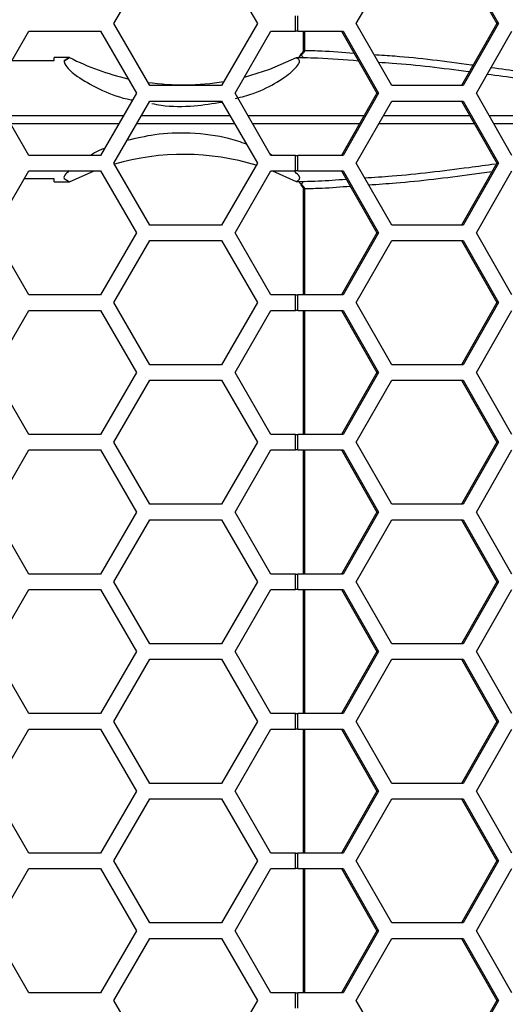
# Model space of a CAD drawing. Units: inches. Extents: x 0.3 to 33.8, y 0.2 to 21.7.
# Drawn here: x 8.5 to 8.7, y 9.1 to 9.5 of the extents above; entities that cross this region are included whole.
import ezdxf

# ---------------------------------------------------------------- set-up
doc = ezdxf.new("R2010")
doc.units = ezdxf.units.IN
doc.header["$MEASUREMENT"] = 0
doc.layers.add('BORDERS', color=7, linetype='Continuous')
doc.styles.add('SLDTEXTSTYLE0', font='TXT', dxfattribs={"width": 0.75})
doc.dimstyles.new('SLDDIMSTYLE1', dxfattribs={"dimtxt": 0.1377952755905512, "dimasz": 0.14, "dimexe": 0, "dimexo": 0.0625, "dimgap": 0.0344488188976378, "dimtad": 1, "dimdec": 3, "dimlfac": 5, "dimrnd": 1e-09, "dimzin": 12, "dimdsep": 46, "dimtxsty": 'SLDTEXTSTYLE0', "dimblk1": 'CLOSED', "dimblk2": 'CLOSED', "dimsah": 1, "dimcen": 0.09, "dimadec": 0, "dimazin": 3, "dimtfac": 1, "dimtdec": 3, "dimtofl": 0, "dimtmove": 0, "dimatfit": 3, "dimldrblk": 'CLOSED', "dimfxl": 0, "dimfrac": 2, "dimtolj": 1, "dimtzin": 12, "dimarcsym": 0})

# ---------------------------------------------------------------- blocks, each defined once
blk = doc.blocks.new('_Closed')
at = {"color": 0, "linetype": 'ByBlock', "lineweight": -2}
for p, q in [((-1, 0.166667), (0, 0)), ((-1, 0.166667), (-1, -0.166667)), ((0, 0), (-1, -0.166667)), ((0, 0), (-1, 0))]:
    blk.add_line(p, q, dxfattribs=at)
blk = doc.blocks.new('_D_1')
at = {"layer": 'BORDERS'}
for p, q in [((7.596797452752657, 13.10781941163244), (7.596797452752638, 7.080536537616657)), ((10.71179745275266, 13.10781941163243), (10.71179745275264, 7.080536537616648)), ((8.91529921557094, 7.54482321935062), (8.873314717246114, 7.54482321935062)), ((8.873314717246114, 7.54482321935062), (8.873314717246116, 7.326073219702615)), ((9.56274564954782, 7.544823219350627), (9.604730147872644, 7.544823219350627)), ((9.604730147872644, 7.544823219350627), (9.604730147872647, 7.326073219702622)), ((8.873314717246116, 7.326073219702615), (8.915299215570942, 7.326073219702615)), ((9.604730147872647, 7.326073219702622), (9.562745649547821, 7.326073219702622)), ((7.596797452752638, 7.119906616356815), (10.71179745275264, 7.119906616356805))]:
    blk.add_line(p, q, dxfattribs=at)
at = {"layer": 'BORDERS', "xscale": 0.14, "yscale": 0.14, "rotation": 180.0000000000002}
blk.add_blockref('_Closed', (7.596797452752638, 7.119906616356815, 0.4616990693844568), dxfattribs=at)
at = {"layer": 'BORDERS', "xscale": 0.14, "yscale": 0.14}
blk.add_blockref('_Closed', (10.71179745275264, 7.119906616356805, 0.4616990693844568), dxfattribs=at)
at = {"layer": 'BORDERS', "char_height": 0.1377952755905512, "attachment_point": 1, "style": 'SLDTEXTSTYLE0'}
for s, insert in [('39.6cm', (8.91529921557094, 7.503700657284462)), ('15.575in', (8.884678025976203, 7.297534060813577))]:
    blk.add_mtext(s, dxfattribs=dict(at, insert=insert))
blk = doc.blocks.new('_D_3')
at = {"layer": 'BORDERS'}
for p, q in [((7.702602092109844, 16.07310176995266), (7.702602092109873, 7.775597779461779)), ((10.60599281339546, 16.07310176995267), (10.60599281339549, 7.775597779461791)), ((8.88196820065069, 8.23988446119575), (8.839983702325863, 8.23988446119575)), ((8.839983702325863, 8.23988446119575), (8.839983702325865, 8.021134461547746)), ((9.52941463462757, 8.239884461195752), (9.571399132952395, 8.239884461195752)), ((9.571399132952395, 8.239884461195752), (9.571399132952397, 8.021134461547748)), ((8.839983702325865, 8.021134461547746), (8.881968200650691, 8.021134461547746)), ((9.571399132952397, 8.021134461547748), (9.529414634627571, 8.021134461547748)), ((7.702602092109873, 7.814967858201936), (10.60599281339549, 7.814967858201948))]:
    blk.add_line(p, q, dxfattribs=at)
at = {"layer": 'BORDERS', "xscale": 0.14, "yscale": 0.14, "rotation": 180.0000000000006}
blk.add_blockref('_Closed', (7.702602092109873, 7.814967858201936, 0.000570098425072802), dxfattribs=at)
at = {"layer": 'BORDERS', "xscale": 0.14, "yscale": 0.14}
blk.add_blockref('_Closed', (10.60599281339549, 7.814967858201948, 0.000570098425072802), dxfattribs=at)
at = {"layer": 'BORDERS', "char_height": 0.1377952755905512, "attachment_point": 1, "style": 'SLDTEXTSTYLE0'}
for s, insert in [('36.9cm', (8.88196820065069, 8.198761899129591)), ('14.517in', (8.851347011055951, 7.992595302658708))]:
    blk.add_mtext(s, dxfattribs=dict(at, insert=insert))

msp = doc.modelspace()

# ---------------------------------------------------------------- linework, layer by layer
at = {"color": 7, "linetype": 'Continuous', "lineweight": 25}
for p, q in [((8.519919417017292, 9.46758949037259), (8.534353173747032, 9.492589490372591)), ((8.563220687206513, 9.492589490372591), (8.577654443936254, 9.46758949037259)), ((8.617454207554871, 9.46758949037259), (8.631764481494892, 9.492589490372591)), ((8.659706293175388, 9.492589490372591), (8.674016567115409, 9.46758949037259)), ((8.660385029374934, 9.492589490372591), (8.674695303314955, 9.46758949037259)), ((8.592918036038862, 9.464489490372591), (8.592918036038862, 9.47068949037259)), ((8.593988350815065, 9.464489490372591), (8.593988350815065, 9.47068949037259)), ((8.471248789324607, 9.43948949037259), (8.485682546054347, 9.464489490372591)), ((8.485682546054347, 9.464489490372591), (8.514550059513828, 9.464489490372591)), ((8.514550059513828, 9.464489490372591), (8.528983816243569, 9.43948949037259)), ((8.534353173747032, 9.44258949037259), (8.519919417017292, 9.46758949037259)), ((8.577654443936254, 9.46758949037259), (8.563220687206513, 9.44258949037259)), ((8.568648789324605, 9.43948949037259), (8.583082546054346, 9.464489490372591)), ((8.583082546054346, 9.464489490372591), (8.592918036038862, 9.464489490372591)), ((8.593988350815065, 9.464489490372591), (8.592918036038862, 9.464489490372591)), ((8.593988350815065, 9.464489490372591), (8.612130785649182, 9.464489490372591)), ((8.596108347949503, 9.464489490372591), (8.596108347949503, 9.456800229497848)), ((8.596585181172351, 9.464489490372591), (8.596585181172351, 9.456800229497848)), ((8.611452049449639, 9.464489490372591), (8.625762323389658, 9.43948949037259)), ((8.612130785649182, 9.464489490372591), (8.626441059589203, 9.43948949037259)), ((8.63176448149489, 9.44258949037259), (8.617454207554871, 9.46758949037259)), ((8.674016567115409, 9.46758949037259), (8.65970629317539, 9.44258949037259)), ((8.674695303314955, 9.46758949037259), (8.660385029374934, 9.44258949037259)), ((8.66576669332693, 9.43948949037259), (8.68007696726695, 9.464489490372591)), ((8.674695303314955, 9.46758949037259), (8.674016567115409, 9.46758949037259)), ((8.596108348196806, 9.456800229497846), (8.596585181172351, 9.456800229497848)), ((8.478907687625624, 9.452755091359956), (8.495947452752649, 9.452698524852778)), ((8.495947452752649, 9.452698524852778), (8.495947452752649, 9.453881001277509)), ((8.50211956881963, 9.453878549003761), (8.495947452752649, 9.453881001277509)), ((8.502075269953128, 9.453876251183805), (8.499863234775589, 9.452532038475658)), ((8.499863234775589, 9.452532038475658), (8.502075269953128, 9.453876251183805)), ((8.50211956881963, 9.453878549003761), (8.502075269953128, 9.453876251183805)), ((8.596403750549882, 9.453734826052395), (8.593311429823972, 9.45374442486388)), ((8.595047817692578, 9.455087402870989), (8.595042207800196, 9.455082248981915)), ((8.596018400326635, 9.455631231037595), (8.595374361309505, 9.455014606509053)), ((8.595723084997427, 9.455874818518767), (8.596018400326635, 9.455631231037595)), ((8.596431275625381, 9.453768283638489), (8.596403750549882, 9.453734826052395)), ((8.563220687206513, 9.44258949037259), (8.534353173747032, 9.44258949037259)), ((8.660385029374934, 9.44258949037259), (8.63176448149489, 9.44258949037259)), ((8.485682546054347, 9.41448949037259), (8.471248789324607, 9.43948949037259)), ((8.528983816243569, 9.43948949037259), (8.514550059513828, 9.41448949037259)), ((8.583082546054346, 9.41448949037259), (8.568648789324605, 9.43948949037259)), ((8.625762323389658, 9.43948949037259), (8.611452049449637, 9.41448949037259)), ((8.626441059589203, 9.43948949037259), (8.612130785649182, 9.41448949037259)), ((8.626441059589203, 9.43948949037259), (8.625762323389658, 9.43948949037259)), ((8.68007696726695, 9.41448949037259), (8.66576669332693, 9.43948949037259)), ((8.519919417017292, 9.411389490372592), (8.534353173747032, 9.436389490372592)), ((8.534353173747032, 9.436389490372592), (8.563220687206513, 9.436389490372592)), ((8.563220687206513, 9.436389490372592), (8.577654443936254, 9.411389490372592)), ((8.61745420755487, 9.41138949037259), (8.63176448149489, 9.43638949037259)), ((8.63176448149489, 9.43638949037259), (8.660385029374934, 9.43638949037259)), ((8.65970629317539, 9.43638949037259), (8.674016567115409, 9.41138949037259)), ((8.660385029374934, 9.43638949037259), (8.674695303314955, 9.41138949037259)), ((8.476372017605044, 9.430615798692099), (8.52386039665841, 9.430615467342605)), ((8.573772471683217, 9.430615012205633), (8.620682119268842, 9.430614391017208)), ((8.670847363747315, 9.43061357639344), (8.717247814826397, 9.430612584727093)), ((8.521867402239092, 9.427163499749144), (8.478365378679191, 9.427163196033845)), ((8.618707400160012, 9.427164563436852), (8.575764917625616, 9.427163994602061)), ((8.715275154514828, 9.427166353858562), (8.672821111061811, 9.42716544653449)), ((8.514550059513828, 9.41448949037259), (8.485682546054347, 9.41448949037259)), ((8.583634991644981, 9.41448949037259), (8.582828624509924, 9.414929295388665)), ((8.592918036038862, 9.41448949037259), (8.583082546054346, 9.41448949037259)), ((8.592918036038862, 9.40828949037259), (8.592918036038862, 9.41448949037259)), ((8.592918036038862, 9.41448949037259), (8.593988350815065, 9.41448949037259)), ((8.593988350815065, 9.40828949037259), (8.593988350815065, 9.41448949037259)), ((8.612130785649182, 9.41448949037259), (8.593988350815065, 9.41448949037259)), ((8.534353173747032, 9.38638949037259), (8.519919417017292, 9.411389490372592)), ((8.577654443936254, 9.411389490372592), (8.563220687206513, 9.38638949037259)), ((8.63176448149489, 9.38638949037259), (8.61745420755487, 9.41138949037259)), ((8.674016567115409, 9.41138949037259), (8.659706293175388, 9.38638949037259)), ((8.674695303314955, 9.41138949037259), (8.660385029374932, 9.38638949037259)), ((8.674695303314955, 9.41138949037259), (8.674016567115409, 9.41138949037259)), ((8.471248789324607, 9.383289490372592), (8.485682546054345, 9.40828949037259)), ((8.495947452752649, 9.4050804558924), (8.4838065396639, 9.405040151989017)), ((8.485682546054345, 9.40828949037259), (8.514550059513828, 9.40828949037259)), ((8.495947452752649, 9.403897979467668), (8.495947452752649, 9.4050804558924)), ((8.49986255876149, 9.405247693009862), (8.50207595127644, 9.403902655403233)), ((8.49986255876149, 9.405247693009862), (8.50207595127644, 9.403902655403233)), ((8.50211889585421, 9.403900431448093), (8.512002072207038, 9.40828949037259)), ((8.514550059513828, 9.40828949037259), (8.528983816243569, 9.38328949037259)), ((8.568648789324605, 9.383289490372592), (8.583082546054346, 9.40828949037259)), ((8.583082546054346, 9.40828949037259), (8.592918036038862, 9.40828949037259)), ((8.583692833298263, 9.40828949037259), (8.593312103100775, 9.404034557921205)), ((8.593988350815065, 9.40828949037259), (8.592918036038862, 9.40828949037259)), ((8.593988350815065, 9.40828949037259), (8.612130785649182, 9.40828949037259)), ((8.611452049449639, 9.40828949037259), (8.62576232338966, 9.38328949037259)), ((8.612130785649182, 9.40828949037259), (8.626441059589204, 9.38328949037259)), ((8.66576669332693, 9.383289490372592), (8.680076967266949, 9.40828949037259)), ((8.495947452752649, 9.403897979467668), (8.50211889585421, 9.403900431448093)), ((8.50207595127644, 9.403902655403233), (8.50211889585421, 9.403900431448093)), ((8.593312103100775, 9.404034557921205), (8.596403750549882, 9.404044154692784)), ((8.595374361309505, 9.402764374236124), (8.596018400326631, 9.402147749707586)), ((8.596018400326631, 9.402147749707586), (8.595723088935895, 9.401904165475017)), ((8.596403750549882, 9.404044154692784), (8.596431275625381, 9.40401069710669)), ((8.596108347949503, 9.400978751247328), (8.596108347949503, 9.35828949037259)), ((8.596108350127563, 9.400978751247328), (8.59658518117237, 9.400978751247331)), ((8.59658518117237, 9.400978751247331), (8.596585181172369, 9.35828949037259)), ((8.563220687206513, 9.38638949037259), (8.534353173747032, 9.38638949037259)), ((8.660385029374932, 9.38638949037259), (8.63176448149489, 9.38638949037259)), ((8.485682546054347, 9.358289490372592), (8.471248789324607, 9.383289490372592)), ((8.528983816243569, 9.38328949037259), (8.514550059513828, 9.358289490372592)), ((8.583082546054346, 9.35828949037259), (8.568648789324605, 9.383289490372592)), ((8.62576232338966, 9.38328949037259), (8.611452049449639, 9.35828949037259)), ((8.626441059589204, 9.38328949037259), (8.612130785649182, 9.35828949037259)), ((8.626441059589204, 9.38328949037259), (8.62576232338966, 9.38328949037259)), ((8.68007696726695, 9.35828949037259), (8.66576669332693, 9.383289490372592)), ((8.519919417017292, 9.355189490372592), (8.534353173747032, 9.380189490372592)), ((8.534353173747032, 9.380189490372592), (8.563220687206513, 9.380189490372592)), ((8.563220687206513, 9.380189490372592), (8.577654443936254, 9.355189490372592)), ((8.617454207554871, 9.35518949037259), (8.631764481494892, 9.38018949037259)), ((8.631764481494892, 9.38018949037259), (8.660385029374934, 9.38018949037259)), ((8.659706293175388, 9.38018949037259), (8.674016567115409, 9.35518949037259)), ((8.660385029374934, 9.38018949037259), (8.674695303314955, 9.35518949037259)), ((8.514550059513828, 9.358289490372592), (8.485682546054347, 9.358289490372592)), ((8.592918036038862, 9.35828949037259), (8.583082546054346, 9.35828949037259)), ((8.592918036038862, 9.35208949037259), (8.592918036038862, 9.35828949037259)), ((8.592918036038862, 9.35828949037259), (8.593988350815065, 9.35828949037259)), ((8.593988350815065, 9.35208949037259), (8.593988350815065, 9.35828949037259)), ((8.612130785649182, 9.35828949037259), (8.593988350815065, 9.35828949037259)), ((8.534353173747032, 9.330189490372591), (8.519919417017292, 9.355189490372592)), ((8.577654443936254, 9.355189490372592), (8.563220687206513, 9.330189490372591)), ((8.631764481494892, 9.330189490372591), (8.617454207554871, 9.35518949037259)), ((8.674016567115409, 9.35518949037259), (8.65970629317539, 9.330189490372591)), ((8.674695303314955, 9.35518949037259), (8.660385029374934, 9.330189490372591)), ((8.674695303314955, 9.35518949037259), (8.674016567115409, 9.35518949037259)), ((8.471248789324607, 9.327089490372591), (8.485682546054347, 9.35208949037259)), ((8.485682546054347, 9.35208949037259), (8.514550059513828, 9.35208949037259)), ((8.514550059513828, 9.35208949037259), (8.528983816243569, 9.327089490372591)), ((8.568648789324605, 9.32708949037259), (8.583082546054346, 9.35208949037259)), ((8.583082546054346, 9.35208949037259), (8.592918036038862, 9.35208949037259)), ((8.593988350815065, 9.35208949037259), (8.592918036038862, 9.35208949037259)), ((8.593988350815065, 9.35208949037259), (8.612130785649182, 9.35208949037259)), ((8.596108347949503, 9.35208949037259), (8.596108347949503, 9.30208949037259)), ((8.596585181172369, 9.35208949037259), (8.596585181172365, 9.30208949037259)), ((8.611452049449639, 9.35208949037259), (8.625762323389658, 9.32708949037259)), ((8.612130785649182, 9.35208949037259), (8.626441059589203, 9.32708949037259)), ((8.66576669332693, 9.32708949037259), (8.68007696726695, 9.35208949037259)), ((8.563220687206513, 9.330189490372591), (8.534353173747032, 9.330189490372591)), ((8.660385029374934, 9.330189490372591), (8.631764481494892, 9.330189490372591)), ((8.485682546054347, 9.302089490372591), (8.471248789324607, 9.327089490372591)), ((8.528983816243569, 9.327089490372591), (8.514550059513828, 9.302089490372591)), ((8.583082546054346, 9.30208949037259), (8.568648789324605, 9.32708949037259)), ((8.625762323389658, 9.32708949037259), (8.611452049449637, 9.30208949037259)), ((8.626441059589203, 9.32708949037259), (8.612130785649182, 9.30208949037259)), ((8.626441059589203, 9.32708949037259), (8.625762323389658, 9.32708949037259)), ((8.68007696726695, 9.30208949037259), (8.66576669332693, 9.32708949037259)), ((8.519919417017292, 9.298989490372591), (8.534353173747032, 9.323989490372592)), ((8.534353173747032, 9.323989490372592), (8.563220687206513, 9.323989490372592)), ((8.563220687206513, 9.323989490372592), (8.577654443936254, 9.298989490372593)), ((8.61745420755487, 9.29898949037259), (8.63176448149489, 9.32398949037259)), ((8.63176448149489, 9.32398949037259), (8.660385029374934, 9.32398949037259)), ((8.65970629317539, 9.32398949037259), (8.674016567115409, 9.298989490372591)), ((8.660385029374934, 9.32398949037259), (8.674695303314955, 9.298989490372591)), ((8.514550059513828, 9.302089490372591), (8.485682546054347, 9.302089490372591)), ((8.592918036038862, 9.30208949037259), (8.583082546054346, 9.30208949037259)), ((8.592918036038862, 9.29588949037259), (8.592918036038862, 9.30208949037259)), ((8.592918036038862, 9.30208949037259), (8.593988350815065, 9.30208949037259)), ((8.593988350815065, 9.29588949037259), (8.593988350815065, 9.30208949037259)), ((8.612130785649182, 9.30208949037259), (8.593988350815065, 9.30208949037259)), ((8.534353173747032, 9.27398949037259), (8.519919417017292, 9.298989490372591)), ((8.577654443936254, 9.298989490372593), (8.563220687206513, 9.27398949037259)), ((8.63176448149489, 9.27398949037259), (8.61745420755487, 9.29898949037259)), ((8.674016567115409, 9.298989490372591), (8.659706293175388, 9.27398949037259)), ((8.674695303314955, 9.298989490372591), (8.660385029374932, 9.27398949037259)), ((8.674695303314955, 9.298989490372591), (8.674016567115409, 9.298989490372591)), ((8.471248789324607, 9.270889490372591), (8.485682546054345, 9.29588949037259)), ((8.485682546054345, 9.29588949037259), (8.514550059513828, 9.29588949037259)), ((8.514550059513828, 9.29588949037259), (8.528983816243569, 9.270889490372591)), ((8.568648789324605, 9.270889490372591), (8.583082546054346, 9.29588949037259)), ((8.583082546054346, 9.29588949037259), (8.592918036038862, 9.29588949037259)), ((8.593988350815065, 9.29588949037259), (8.592918036038862, 9.29588949037259)), ((8.593988350815065, 9.29588949037259), (8.612130785649182, 9.29588949037259)), ((8.596108347949503, 9.29588949037259), (8.596108347949503, 9.245889490372589)), ((8.596585181172365, 9.29588949037259), (8.596585181172362, 9.245889490372589)), ((8.611452049449639, 9.29588949037259), (8.62576232338966, 9.27088949037259)), ((8.612130785649182, 9.29588949037259), (8.626441059589204, 9.27088949037259)), ((8.66576669332693, 9.270889490372591), (8.680076967266949, 9.29588949037259)), ((8.485682546054347, 9.24588949037259), (8.471248789324607, 9.270889490372591)), ((8.528983816243569, 9.270889490372591), (8.514550059513828, 9.24588949037259)), ((8.563220687206513, 9.27398949037259), (8.534353173747032, 9.27398949037259)), ((8.583082546054346, 9.245889490372589), (8.568648789324605, 9.270889490372591)), ((8.62576232338966, 9.27088949037259), (8.611452049449639, 9.245889490372589)), ((8.626441059589204, 9.27088949037259), (8.612130785649184, 9.245889490372589)), ((8.626441059589204, 9.27088949037259), (8.62576232338966, 9.27088949037259)), ((8.660385029374932, 9.27398949037259), (8.63176448149489, 9.27398949037259)), ((8.68007696726695, 9.245889490372589), (8.66576669332693, 9.270889490372591)), ((8.519919417017292, 9.242789490372592), (8.534353173747032, 9.267789490372591)), ((8.534353173747032, 9.267789490372591), (8.563220687206513, 9.267789490372591)), ((8.563220687206513, 9.267789490372591), (8.577654443936254, 9.242789490372592)), ((8.617454207554871, 9.24278949037259), (8.631764481494892, 9.267789490372591)), ((8.631764481494892, 9.267789490372591), (8.660385029374934, 9.267789490372591)), ((8.659706293175388, 9.267789490372591), (8.674016567115409, 9.24278949037259)), ((8.660385029374934, 9.267789490372591), (8.674695303314955, 9.24278949037259)), ((8.514550059513828, 9.24588949037259), (8.485682546054347, 9.24588949037259)), ((8.534353173747032, 9.217789490372592), (8.519919417017292, 9.242789490372592)), ((8.577654443936254, 9.242789490372592), (8.563220687206513, 9.217789490372592)), ((8.592918036038862, 9.245889490372589), (8.583082546054346, 9.245889490372589)), ((8.592918036038862, 9.239689490372589), (8.592918036038862, 9.245889490372589)), ((8.592918036038862, 9.245889490372589), (8.593988350815065, 9.245889490372589)), ((8.593988350815065, 9.239689490372589), (8.593988350815065, 9.245889490372589)), ((8.612130785649184, 9.245889490372589), (8.593988350815065, 9.245889490372589)), ((8.631764481494892, 9.21778949037259), (8.617454207554871, 9.24278949037259)), ((8.674016567115409, 9.24278949037259), (8.65970629317539, 9.21778949037259)), ((8.674695303314955, 9.24278949037259), (8.660385029374934, 9.21778949037259)), ((8.674695303314955, 9.24278949037259), (8.674016567115409, 9.24278949037259)), ((8.471248789324607, 9.21468949037259), (8.485682546054347, 9.23968949037259)), ((8.485682546054347, 9.23968949037259), (8.514550059513828, 9.23968949037259)), ((8.514550059513828, 9.23968949037259), (8.528983816243569, 9.21468949037259)), ((8.568648789324605, 9.21468949037259), (8.583082546054346, 9.239689490372589)), ((8.583082546054346, 9.239689490372589), (8.592918036038862, 9.239689490372589)), ((8.593988350815065, 9.239689490372589), (8.592918036038862, 9.239689490372589)), ((8.593988350815065, 9.239689490372589), (8.612130785649182, 9.239689490372589)), ((8.596108347949503, 9.239689490372589), (8.596108347949503, 9.18968949037259)), ((8.596585181172362, 9.239689490372589), (8.596585181172358, 9.18968949037259)), ((8.611452049449639, 9.239689490372589), (8.625762323389658, 9.21468949037259)), ((8.612130785649182, 9.239689490372589), (8.626441059589203, 9.21468949037259)), ((8.66576669332693, 9.21468949037259), (8.68007696726695, 9.239689490372589)), ((8.485682546054347, 9.189689490372592), (8.471248789324607, 9.21468949037259)), ((8.528983816243569, 9.21468949037259), (8.514550059513828, 9.189689490372592)), ((8.563220687206513, 9.217789490372592), (8.534353173747032, 9.217789490372592)), ((8.583082546054346, 9.18968949037259), (8.568648789324605, 9.21468949037259)), ((8.625762323389658, 9.21468949037259), (8.611452049449637, 9.18968949037259)), ((8.626441059589203, 9.21468949037259), (8.612130785649182, 9.18968949037259)), ((8.626441059589203, 9.21468949037259), (8.625762323389658, 9.21468949037259)), ((8.660385029374934, 9.21778949037259), (8.631764481494892, 9.21778949037259)), ((8.68007696726695, 9.18968949037259), (8.66576669332693, 9.21468949037259)), ((8.519919417017292, 9.186589490372592), (8.534353173747032, 9.21158949037259)), ((8.534353173747032, 9.21158949037259), (8.563220687206513, 9.21158949037259)), ((8.563220687206513, 9.21158949037259), (8.577654443936254, 9.186589490372592)), ((8.61745420755487, 9.186589490372592), (8.63176448149489, 9.21158949037259)), ((8.63176448149489, 9.21158949037259), (8.660385029374934, 9.21158949037259)), ((8.65970629317539, 9.21158949037259), (8.674016567115409, 9.186589490372592)), ((8.660385029374934, 9.21158949037259), (8.674695303314955, 9.186589490372592)), ((8.514550059513828, 9.189689490372592), (8.485682546054347, 9.189689490372592)), ((8.592918036038862, 9.18968949037259), (8.583082546054346, 9.18968949037259)), ((8.592918036038862, 9.18348949037259), (8.592918036038862, 9.18968949037259)), ((8.592918036038862, 9.18968949037259), (8.593988350815065, 9.18968949037259)), ((8.593988350815065, 9.18348949037259), (8.593988350815065, 9.18968949037259)), ((8.612130785649182, 9.18968949037259), (8.593988350815065, 9.18968949037259)), ((8.471248789324607, 9.158489490372592), (8.485682546054345, 9.18348949037259)), ((8.485682546054345, 9.18348949037259), (8.514550059513828, 9.18348949037259)), ((8.514550059513828, 9.18348949037259), (8.528983816243569, 9.15848949037259)), ((8.534353173747032, 9.161589490372592), (8.519919417017292, 9.186589490372592)), ((8.577654443936254, 9.186589490372592), (8.563220687206513, 9.161589490372592)), ((8.568648789324605, 9.15848949037259), (8.583082546054346, 9.18348949037259)), ((8.583082546054346, 9.18348949037259), (8.592918036038862, 9.18348949037259)), ((8.593988350815065, 9.18348949037259), (8.592918036038862, 9.18348949037259)), ((8.593988350815065, 9.18348949037259), (8.612130785649182, 9.18348949037259)), ((8.596108347949503, 9.18348949037259), (8.596108347949503, 9.133489490372591)), ((8.596585181172358, 9.18348949037259), (8.596585181172355, 9.133489490372591)), ((8.611452049449639, 9.18348949037259), (8.62576232338966, 9.15848949037259)), ((8.612130785649182, 9.18348949037259), (8.626441059589204, 9.15848949037259)), ((8.63176448149489, 9.16158949037259), (8.61745420755487, 9.186589490372592)), ((8.674016567115409, 9.186589490372592), (8.659706293175388, 9.16158949037259)), ((8.674695303314955, 9.186589490372592), (8.660385029374932, 9.16158949037259)), ((8.66576669332693, 9.15848949037259), (8.680076967266949, 9.18348949037259)), ((8.674695303314955, 9.186589490372592), (8.674016567115409, 9.186589490372592)), ((8.563220687206513, 9.161589490372592), (8.534353173747032, 9.161589490372592)), ((8.660385029374932, 9.16158949037259), (8.63176448149489, 9.16158949037259)), ((8.485682546054347, 9.133489490372591), (8.471248789324607, 9.158489490372592)), ((8.528983816243569, 9.15848949037259), (8.514550059513828, 9.133489490372591)), ((8.519919417017292, 9.130389490372592), (8.534353173747032, 9.155389490372592)), ((8.534353173747032, 9.155389490372592), (8.563220687206513, 9.155389490372592)), ((8.563220687206513, 9.155389490372592), (8.577654443936254, 9.130389490372592)), ((8.583082546054346, 9.133489490372591), (8.568648789324605, 9.15848949037259)), ((8.62576232338966, 9.15848949037259), (8.611452049449639, 9.133489490372591)), ((8.626441059589204, 9.15848949037259), (8.612130785649184, 9.133489490372591)), ((8.617454207554871, 9.13038949037259), (8.631764481494892, 9.155389490372592)), ((8.626441059589204, 9.15848949037259), (8.62576232338966, 9.15848949037259)), ((8.631764481494892, 9.155389490372592), (8.660385029374934, 9.155389490372592)), ((8.65970629317539, 9.155389490372592), (8.67401656711541, 9.13038949037259)), ((8.660385029374934, 9.155389490372592), (8.674695303314955, 9.13038949037259)), ((8.68007696726695, 9.133489490372591), (8.66576669332693, 9.15848949037259)), ((8.514550059513828, 9.133489490372591), (8.485682546054347, 9.133489490372591)), ((8.592918036038862, 9.133489490372591), (8.583082546054346, 9.133489490372591)), ((8.592918036038862, 9.12728949037259), (8.592918036038862, 9.133489490372591)), ((8.592918036038862, 9.133489490372591), (8.593988350815065, 9.133489490372591)), ((8.593988350815065, 9.12728949037259), (8.593988350815065, 9.133489490372591)), ((8.612130785649184, 9.133489490372591), (8.593988350815065, 9.133489490372591)), ((8.534353173747032, 9.105389490372591), (8.519919417017292, 9.130389490372592)), ((8.577654443936254, 9.130389490372592), (8.563220687206513, 9.105389490372591)), ((8.631764481494892, 9.10538949037259), (8.617454207554871, 9.13038949037259)), ((8.67401656711541, 9.13038949037259), (8.65970629317539, 9.10538949037259)), ((8.674695303314955, 9.13038949037259), (8.660385029374934, 9.10538949037259)), ((8.674695303314955, 9.13038949037259), (8.67401656711541, 9.13038949037259)), ((8.471248789324607, 9.102289490372591), (8.485682546054347, 9.127289490372592)), ((8.485682546054347, 9.127289490372592), (8.514550059513828, 9.127289490372592)), ((8.514550059513828, 9.127289490372592), (8.528983816243569, 9.102289490372591)), ((8.568648789324605, 9.102289490372591), (8.583082546054346, 9.12728949037259)), ((8.583082546054346, 9.12728949037259), (8.592918036038862, 9.12728949037259)), ((8.593988350815065, 9.12728949037259), (8.592918036038862, 9.12728949037259)), ((8.593988350815065, 9.12728949037259), (8.612130785649182, 9.12728949037259)), ((8.596108347949503, 9.12728949037259), (8.596108347949503, 9.07728949037259)), ((8.596585181172355, 9.12728949037259), (8.596585181172351, 9.07728949037259)), ((8.611452049449639, 9.12728949037259), (8.62576232338966, 9.102289490372591)), ((8.612130785649182, 9.12728949037259), (8.626441059589203, 9.102289490372591)), ((8.66576669332693, 9.102289490372591), (8.68007696726695, 9.12728949037259)), ((8.563220687206513, 9.105389490372591), (8.534353173747032, 9.105389490372591)), ((8.660385029374934, 9.10538949037259), (8.631764481494892, 9.10538949037259)), ((8.485682546054347, 9.077289490372591), (8.471248789324607, 9.102289490372591)), ((8.528983816243569, 9.102289490372591), (8.514550059513828, 9.077289490372591)), ((8.583082546054346, 9.07728949037259), (8.568648789324605, 9.102289490372591)), ((8.62576232338966, 9.102289490372591), (8.611452049449639, 9.07728949037259)), ((8.626441059589203, 9.102289490372591), (8.612130785649182, 9.07728949037259)), ((8.626441059589203, 9.102289490372591), (8.62576232338966, 9.102289490372591)), ((8.68007696726695, 9.07728949037259), (8.66576669332693, 9.102289490372591)), ((8.519919417017292, 9.074189490372591), (8.534353173747032, 9.099189490372591)), ((8.534353173747032, 9.099189490372591), (8.563220687206513, 9.099189490372591)), ((8.563220687206513, 9.099189490372591), (8.577654443936254, 9.074189490372591)), ((8.61745420755487, 9.074189490372591), (8.63176448149489, 9.099189490372591)), ((8.63176448149489, 9.099189490372591), (8.660385029374934, 9.099189490372591)), ((8.65970629317539, 9.099189490372591), (8.67401656711541, 9.074189490372591)), ((8.660385029374934, 9.099189490372591), (8.674695303314955, 9.074189490372591)), ((8.514550059513828, 9.077289490372591), (8.485682546054347, 9.077289490372591)), ((8.592918036038862, 9.07728949037259), (8.583082546054346, 9.07728949037259)), ((8.592918036038862, 9.07108949037259), (8.592918036038862, 9.07728949037259)), ((8.592918036038862, 9.07728949037259), (8.593988350815065, 9.07728949037259)), ((8.593988350815065, 9.07108949037259), (8.593988350815065, 9.07728949037259)), ((8.612130785649182, 9.07728949037259), (8.593988350815065, 9.07728949037259)), ((8.534353173747032, 9.04918949037259), (8.519919417017292, 9.074189490372591)), ((8.577654443936254, 9.074189490372591), (8.563220687206513, 9.04918949037259)), ((8.631764481494892, 9.04918949037259), (8.61745420755487, 9.074189490372591)), ((8.67401656711541, 9.074189490372591), (8.659706293175388, 9.04918949037259)), ((8.674695303314955, 9.074189490372591), (8.660385029374932, 9.04918949037259)), ((8.674695303314955, 9.074189490372591), (8.67401656711541, 9.074189490372591))]:
    msp.add_line(p, q, dxfattribs=at)
at = {"color": 7, "linetype": 'Continuous', "lineweight": 25, "flags": 128}
msp.add_lwpolyline([(8.593311429823972, 9.45374442486388), (8.58246782730267, 9.449031977616926), (8.572362087915218, 9.445921112195203)], dxfattribs=at)
at = {"color": 7, "linetype": 'Continuous', "lineweight": 25}
for centre, radius, start, end in [((8.547847452752649, 9.543527468976405), 0.1006378071166756, 242.9749012694262, 257.2171498181852), ((8.595141476666615, 9.454738741465132), 0.0003610218543966023, 49.82901879559309, 105.0360909460134), ((8.547847452752649, 9.543527468976405), 0.1006378071166766, 261.8578525016665, 279.3298313896921), ((8.547847452752649, 9.314251854743056), 0.1006378071166739, 73.06815386676602, 105.9789108406267), ((8.59516328241412, 9.402954678455382), 0.0002842006262204514, 244.4791487376508, 317.9628552879654)]:
    msp.add_arc(centre, radius, start, end, dxfattribs=at)
for points, knots in [([(8.596106143387383, 9.456801741710935), (8.596087830896519, 9.456655576462955), (8.59604749152128, 9.456333598703136), (8.595864107203349, 9.456031215255802), (8.595732460799457, 9.455889924575585), (8.595720763745708, 9.455877370608047)], [0, 0, 0, 0, 0.4310103023247506, 0.9494440950867953, 1, 1, 1, 1]), ([(8.596585181172351, 9.456800229497846), (8.59658422006711, 9.456760083105806), (8.596579328822381, 9.456555770591422), (8.59649883538338, 9.456295985184772), (8.596304864895682, 9.455941247627623), (8.596141184051296, 9.455764109570383), (8.596018400326635, 9.455631231037595)], [0, 0, 0, 0, 0.09029481296357213, 0.4595272285943662, 0.594569173929266, 1, 1, 1, 1]), ([(8.596585181172351, 9.456800229497848), (8.598883214107689, 9.456744915869448), (8.605368991474085, 9.456588803276974), (8.612129823621748, 9.4560360716961), (8.616495165750571, 9.455679183312657)], [0, 0, 0, 0, 0.3543188126135688, 1, 1, 1, 1]), ([(8.568884248584695, 9.437398713622635), (8.571308067220421, 9.438052905779639), (8.578173691475218, 9.43990594770044), (8.586563532282112, 9.444366516428678), (8.59340128234463, 9.449498290756386), (8.595246310978075, 9.452789871758867), (8.593806137440707, 9.453500366105736), (8.593311429823972, 9.45374442486388)], [0, 0, 0, 0, 0.1120941403209853, 0.3175139580430046, 0.5599071217499764, 0.848825649623717, 1, 1, 1, 1]), ([(8.595050713898246, 9.455073422818964), (8.595017080389225, 9.455041695166077), (8.594762728038384, 9.454801755792138), (8.594466920117148, 9.454338870797367), (8.594284838936794, 9.453910338524356), (8.594213155485066, 9.453741629861298)], [0, 0, 0, 0, 0.08457653524931902, 0.6396073794333162, 1, 1, 1, 1]), ([(8.595374361309505, 9.455014606509053), (8.595059665309796, 9.454718645438831), (8.594682048510291, 9.454363509459288), (8.59434691397321, 9.453905055191566), (8.594299062723758, 9.453784372623543), (8.594282030182011, 9.45374141594213)], [0, 0, 0, 0, 0.7631007229727723, 0.9156762493788719, 1, 1, 1, 1]), ([(8.595815468432395, 9.455987408085802), (8.595731371614523, 9.455884922756626), (8.595476882505237, 9.455574787357971), (8.595216983345413, 9.455285588086076), (8.595042968773617, 9.455091955726909)], [0, 0, 0, 0, 0.3304535039173083, 1, 1, 1, 1]), ([(8.595374361309505, 9.455014606509053), (8.595388889131446, 9.454974547773348), (8.595499435482779, 9.454669729398699), (8.595758160415848, 9.454194319522612), (8.59610811719251, 9.453851040501712), (8.596342286576723, 9.45379107262921), (8.596431275625381, 9.453768283638489)], [0, 0, 0, 0, 0.04908101184205152, 0.3734714536796534, 0.7619066237872116, 0.9999999999999999, 0.9999999999999999, 0.9999999999999999, 0.9999999999999999]), ([(8.618330398842051, 9.452473037331153), (8.612829109677437, 9.452920032941691), (8.605410314277277, 9.453522831464019), (8.59827540655388, 9.453717872234334), (8.596431275625381, 9.453768283638489)], [0, 0, 0, 0, 0.7415340183795635, 1, 1, 1, 1]), ([(8.624595146179718, 9.455114294833397), (8.627368228657774, 9.454933142255522), (8.640009087625327, 9.454107373744616), (8.653417065518738, 9.452452210815318), (8.664229132680585, 9.450954144127165), (8.664474826552343, 9.450920101996344)], [0, 0, 0, 0, 0.2154635548134465, 0.9821721606175705, 1, 1, 1, 1]), ([(8.499863234775589, 9.452532038475658), (8.499888953650053, 9.452304133488502), (8.500040993809687, 9.450956846278245), (8.503237607700525, 9.447180574291375), (8.513106494927626, 9.441548947292018), (8.521400047215721, 9.437872302363235), (8.526718335434879, 9.436952010745458), (8.527446094015016, 9.43682607734481)], [0, 0, 0, 0, 0.07928853194656897, 0.4687235077385169, 0.7369659745003414, 0.964006225116575, 1, 1, 1, 1]), ([(8.662854571252547, 9.448089521487217), (8.662767928535047, 9.448101250211803), (8.652149910028655, 9.449538599111841), (8.639912029270029, 9.451040447415345), (8.628237318132205, 9.451801872525188), (8.626423498276662, 9.451920169925993)], [0, 0, 0, 0, 0.006900960539098872, 0.8457090085544278, 1, 1, 1, 1]), ([(8.671734403241832, 9.449915059337789), (8.679500272583995, 9.448855564800652), (8.695424402204983, 9.44668304198334), (8.711891502459741, 9.444238050987689), (8.720327937801159, 9.442985431636007)], [0, 0, 0, 0, 0.4876793600026476, 1, 1, 1, 1]), ([(8.721595863457123, 9.439937812375053), (8.71273175197528, 9.441221859246445), (8.695292374659907, 9.443748111079657), (8.678421740368572, 9.44599874399006), (8.670126136046685, 9.447105422006791)], [0, 0, 0, 0, 0.5082814209215519, 1, 1, 1, 1]), ([(8.535152425796856, 9.435418431160778), (8.536410549334407, 9.435165928697847), (8.541767183765712, 9.434090864646855), (8.552040252845156, 9.434136965202779), (8.559780263333916, 9.435394038447246), (8.563451192941207, 9.435990242728668)], [0, 0, 0, 0, 0.1389560021192831, 0.5916243382887917, 1, 1, 1, 1]), ([(8.531019511156204, 9.430615417389985), (8.53959054246242, 9.43061537692881), (8.55145191586369, 9.430615320934951), (8.563274849604058, 9.430615154074388), (8.56655452854653, 9.43061510778731)], [0, 0, 0, 0, 0.7226002433495454, 1, 1, 1, 1]), ([(8.628458692396224, 9.430614288038026), (8.636437233762752, 9.43061420464528), (8.647989643983076, 9.430614083898002), (8.659462985669926, 9.43061382418644), (8.66301239377798, 9.430613743841727)], [0, 0, 0, 0, 0.6906386818303255, 1, 1, 1, 1]), ([(8.568547084873813, 9.42716389899151), (8.56464601645561, 9.427163843681933), (8.55149679682976, 9.427163657251521), (8.538304806952361, 9.427163594128068), (8.529026574434589, 9.42716354973188)], [0, 0, 0, 0, 0.2966768013012215, 1, 1, 1, 1]), ([(8.664986332788597, 9.427165279090298), (8.66077960109656, 9.427165183530821), (8.647994577599816, 9.42716489310817), (8.635121478543342, 9.427164757463194), (8.626484091199824, 9.427164666450283)], [0, 0, 0, 0, 0.3290358983780842, 1, 1, 1, 1]), ([(8.573275385099837, 9.418974242766598), (8.570968933815534, 9.41980527319847), (8.564655174478691, 9.42208016457994), (8.551421465334505, 9.423765199035525), (8.536784856570947, 9.423257549965784), (8.528828169077865, 9.42134381710229), (8.525156719579106, 9.420460764504266)], [0, 0, 0, 0, 0.1804174622575012, 0.4938809870428394, 0.7664618098864137, 1, 1, 1, 1]), ([(8.516172266530297, 9.417299235345512), (8.515523520189834, 9.417072015218205), (8.5130125392874, 9.416192556846374), (8.51154574357975, 9.415214702581919), (8.510457914652223, 9.41448949037259)], [0, 0, 0, 0, 0.2583637095107725, 1, 1, 1, 1]), ([(8.62084005093689, 9.405474433476735), (8.624490321072528, 9.405704667166304), (8.63806989887888, 9.40656117262617), (8.65564958996458, 9.408691097462361), (8.669786015081916, 9.410620640052368), (8.673279973758234, 9.411097545777666)], [0, 0, 0, 0, 0.2167695566527522, 0.8064167722478627, 0.9999999999999999, 0.9999999999999999, 0.9999999999999999, 0.9999999999999999]), ([(8.501974274252964, 9.40828949037259), (8.501442696431774, 9.407841979375819), (8.4997745989281, 9.406437684563622), (8.499826914652052, 9.405729915264475), (8.49986255876149, 9.405247693009862)], [0, 0, 0, 0, 0.3186731111462909, 1, 1, 1, 1]), ([(8.593312103100775, 9.404034557921205), (8.594359482613923, 9.404525316577123), (8.595764794302, 9.405183787424159), (8.592995017911262, 9.407659043822148), (8.592289557267891, 9.40828949037259)], [0, 0, 0, 0, 0.7453005066652811, 0.9999999999999999, 0.9999999999999999, 0.9999999999999999, 0.9999999999999999]), ([(8.672021359672451, 9.407903869742054), (8.669329992264826, 9.407527645635328), (8.656141722981541, 9.40568406797428), (8.639539268051058, 9.403629426980705), (8.626144853269652, 9.402760726477982), (8.622527689975515, 9.402526133804592)], [0, 0, 0, 0, 0.157651069934037, 0.7725235719203887, 1, 1, 1, 1]), ([(8.595374361309505, 9.402764374236124), (8.595059665309796, 9.403060335306344), (8.594682048510291, 9.403415471285884), (8.594346913973215, 9.403873925553606), (8.594299062723762, 9.40399460812163), (8.594282030182013, 9.404037564803048)], [0, 0, 0, 0, 0.7631007229687773, 0.9156762493703101, 1, 1, 1, 1]), ([(8.595040666039555, 9.402697888491131), (8.595043436338447, 9.402694835911124), (8.595299240371954, 9.402412966586217), (8.595558759669345, 9.40210057807491), (8.59581546843239, 9.401791572659384)], [0, 0, 0, 0, 0.01082977016869899, 1, 1, 1, 1]), ([(8.596431275625381, 9.40401069710669), (8.59623316003745, 9.40393216297144), (8.595875229349726, 9.403790277230227), (8.595526349801231, 9.403184227002939), (8.595387390560711, 9.402800366218848), (8.595374361309505, 9.402764374236124)], [0, 0, 0, 0, 0.529061849530049, 0.9558433721855261, 0.9999999999999999, 0.9999999999999999, 0.9999999999999999, 0.9999999999999999]), ([(8.595700110901292, 9.401886026158675), (8.595786865639056, 9.401790303110236), (8.595981263749808, 9.401575809005921), (8.596114849423877, 9.401192570899678), (8.596103150780992, 9.400932695874111), (8.596098650001457, 9.40083271502944)], [0, 0, 0, 0, 0.331495864713609, 0.7428086520895338, 1, 1, 1, 1]), ([(8.596018400326631, 9.402147749707586), (8.596061804676712, 9.40210364577308), (8.59624143600833, 9.401921119172165), (8.596473882019842, 9.401580409667796), (8.59658006875948, 9.401204356458019), (8.596584315851185, 9.401016936928439), (8.59658518117237, 9.400978751247331)], [0, 0, 0, 0, 0.1397571736058321, 0.5783928834589607, 0.9140999076196076, 1, 1, 1, 1]), ([(8.596431275625381, 9.40401069710669), (8.598342912930507, 9.404060317658205), (8.603863767343691, 9.404203623001788), (8.609604085474134, 9.40466216942725), (8.613356775339058, 9.404961940708967)], [0, 0, 0, 0, 0.3462575105336019, 1, 1, 1, 1]), ([(8.615052172941496, 9.402000086852178), (8.611243859529969, 9.401688670945155), (8.60496829888903, 9.401175501676272), (8.598950922735835, 9.401034274822582), (8.59658518117237, 9.400978751247331)], [0, 0, 0, 0, 0.6068483167355521, 0.9999999999999999, 0.9999999999999999, 0.9999999999999999, 0.9999999999999999])]:
    msp.add_open_spline(points, degree=3, knots=knots, dxfattribs=at)

# ---------------------------------------------------------------- dimensions: what is measured, and where the dimension line sits
at = {"layer": 'BORDERS'}
dim = msp.add_linear_dim(base=(10.60599281339549, 7.81496785820195), p1=(7.702602092109844, 16.11247184869282), p2=(10.60599281339546, 16.11247184869283), angle=2.103287354209744e-13, dimstyle='SLDDIMSTYLE1', dxfattribs=at)
dim.commit()
dim.dimension.update_dxf_attribs({"geometry": '_D_3', "text_midpoint": (9.20569142222241, 7.814967858201944), "dimtype": 160})
dim = msp.add_linear_dim(base=(10.71179745275264, 7.119906616356835), p1=(7.596797452752657, 13.1471894903726), p2=(10.71179745275266, 13.14718949037259), dimstyle='SLDDIMSTYLE1', dxfattribs=at)
dim.commit()
dim.dimension.update_dxf_attribs({"geometry": '_D_1', "text_midpoint": (9.23902243714251, 7.11990661635684), "dimtype": 160})

doc.saveas('drawing.dxf')
